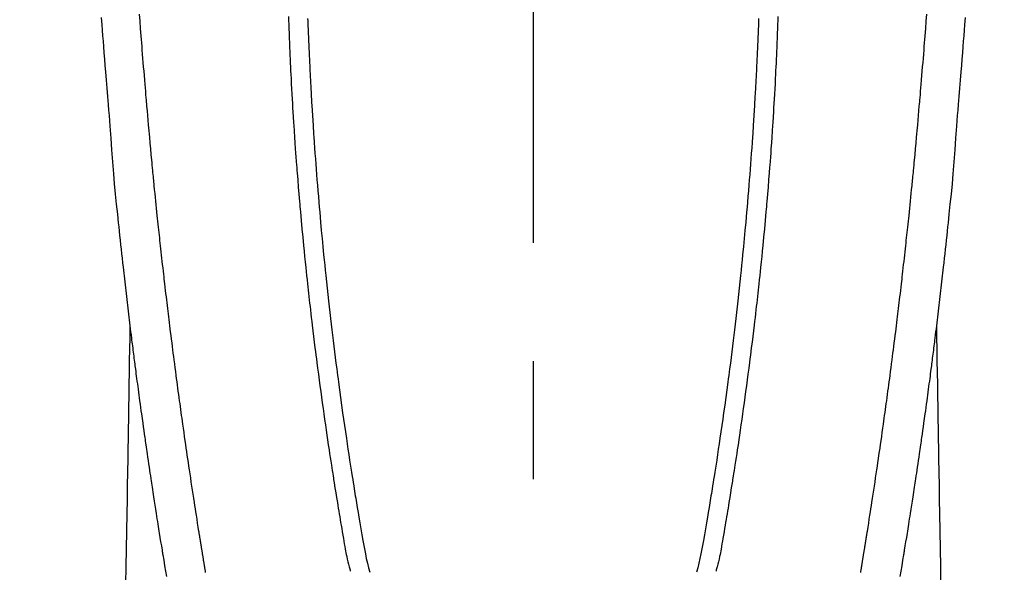
# Model space of a CAD drawing. Extents: x 0 to 26473, y -33073 to -24203.
# Drawn here: x 16987 to 17039, y -25856 to -25827 of the extents above; entities that cross this region are included whole.
import ezdxf

# ---------------------------------------------------------------- set-up
doc = ezdxf.new("R2010")
doc.units = 0
doc.header["$LTSCALE"] = 50
doc.header["$MEASUREMENT"] = 0
doc.linetypes.add('CENTER2', pattern=[1.125, 0.75, -0.125, 0.125, -0.125])
doc.layers.get('0').update_dxf_attribs({"linetype": 'CONTINUOUS'})
doc.layers.add('150-機器', color=8, linetype='CONTINUOUS')
doc.layers.add('160-文字', color=254, linetype='CONTINUOUS')
doc.styles.add('KH001', font='txt')
doc.dimstyles.new('KH1xx030', dxfattribs={"dimscale": 30, "dimtxt": 2, "dimasz": 0.6, "dimexe": 0.3, "dimexo": 1.2, "dimgap": 0.5, "dimtad": 3, "dimdec": 1, "dimdsep": 46, "dimlunit": 6, "dimtxsty": 'KH001', "dimblk": 'DOT', "dimcen": 1, "dimdle": 1, "dimclrd": 256, "dimclre": 256, "dimclrt": 256, "dimadec": 0, "dimazin": 0, "dimtfac": 1, "dimtdec": 1, "dimtix": 1, "dimtmove": 2, "dimatfit": 3, "dimldrblk": 'CLOSEDBLANK', "dimfxl": 1, "dimtolj": 1, "dimtzin": 0, "dimlwd": -1, "dimlwe": -1, "dimarcsym": 0})

# ---------------------------------------------------------------- blocks, each defined once
blk = doc.blocks.new('F402_H')
at = {"layer": '150-機器', "color": 161, "linetype": 'CENTER2'}
blk.add_line((0, 136.026), (0, -355.416), dxfattribs=at)
at = {"layer": '150-機器', "color": 13, "linetype": 'Continuous'}
for points in [[(-22.867, -58.297), (-22.84, -58.68), (-22.819, -58.969), (-22.797, -59.258), (-22.776, -59.547), (-22.754, -59.835), (-22.728, -60.17), (-22.703, -60.505), (-22.677, -60.839), (-22.65, -61.174), (-22.616, -61.606), (-22.581, -62.039), (-22.545, -62.472), (-22.509, -62.904), (-22.484, -63.19), (-22.458, -63.476), (-22.434, -63.761), (-22.41, -64.047), (-22.363, -64.676), (-22.32, -65.304), (-22.277, -65.933), (-22.228, -66.561), (-22.18, -67.099), (-22.127, -67.636), (-22.071, -68.172), (-22.015, -68.709), (-21.992, -68.931), (-21.969, -69.153), (-21.946, -69.376), (-21.922, -69.598), (-21.897, -69.838), (-21.871, -70.078), (-21.846, -70.318), (-21.82, -70.557), (-21.794, -70.796), (-21.768, -71.035), (-21.741, -71.274), (-21.715, -71.513), (-21.627, -72.288), (-21.537, -73.062), (-21.445, -73.836), (-21.352, -74.61), (-21.332, -74.772), (-21.312, -74.934), (-21.292, -75.096), (-21.272, -75.257), (-21.259, -75.363), (-21.246, -75.468), (-21.232, -75.573), (-21.219, -75.678), (-21.205, -75.788), (-21.191, -75.897), (-21.177, -76.007), (-21.163, -76.116), (-21.15, -76.222), (-21.136, -76.327), (-21.123, -76.432), (-21.109, -76.538), (-21.097, -76.631), (-21.085, -76.723), (-21.073, -76.816), (-21.06, -76.909), (-21.044, -77.031), (-21.029, -77.154), (-21.013, -77.276), (-20.997, -77.399), (-20.978, -77.542), (-20.958, -77.686), (-20.939, -77.83), (-20.92, -77.973), (-20.899, -78.125), (-20.879, -78.278), (-20.859, -78.43), (-20.838, -78.583), (-20.814, -78.756), (-20.79, -78.93), (-20.766, -79.103), (-20.742, -79.277), (-20.725, -79.4), (-20.708, -79.523), (-20.691, -79.645), (-20.674, -79.768), (-20.646, -79.959), (-20.619, -80.15), (-20.592, -80.341), (-20.565, -80.531), (-20.551, -80.628), (-20.537, -80.724), (-20.524, -80.82), (-20.51, -80.916), (-20.493, -81.033), (-20.476, -81.149), (-20.459, -81.266), (-20.442, -81.382), (-20.416, -81.562), (-20.389, -81.741), (-20.363, -81.921), (-20.336, -82.1), (-20.314, -82.253), (-20.291, -82.406), (-20.268, -82.559), (-20.245, -82.712), (-20.228, -82.822), (-20.211, -82.931), (-20.195, -83.041), (-20.178, -83.151), (-20.158, -83.281), (-20.138, -83.411), (-20.118, -83.541), (-20.098, -83.671), (-20.065, -83.888), (-20.031, -84.105), (-19.997, -84.322), (-19.963, -84.539), (-19.941, -84.682), (-19.918, -84.825), (-19.895, -84.969), (-19.873, -85.112), (-19.854, -85.232), (-19.834, -85.353), (-19.815, -85.473), (-19.796, -85.593), (-19.76, -85.817), (-19.723, -86.041), (-19.687, -86.265), (-19.65, -86.49), (-19.64, -86.551), (-19.63, -86.613), (-19.62, -86.674), (-19.61, -86.736), (-19.563, -87.024), (-19.516, -87.312), (-19.468, -87.6), (-19.42, -87.888)], [(22.867, -58.297), (22.84, -58.68), (22.819, -58.969), (22.797, -59.258), (22.776, -59.547), (22.754, -59.835), (22.728, -60.17), (22.703, -60.505), (22.677, -60.839), (22.65, -61.174), (22.616, -61.606), (22.581, -62.039), (22.545, -62.472), (22.509, -62.904), (22.484, -63.19), (22.458, -63.476), (22.434, -63.761), (22.41, -64.047), (22.363, -64.676), (22.32, -65.304), (22.277, -65.933), (22.228, -66.561), (22.18, -67.099), (22.127, -67.636), (22.071, -68.172), (22.015, -68.709), (21.992, -68.931), (21.969, -69.153), (21.946, -69.376), (21.922, -69.598), (21.897, -69.838), (21.871, -70.078), (21.846, -70.318), (21.82, -70.557), (21.794, -70.796), (21.768, -71.035), (21.741, -71.274), (21.715, -71.513), (21.627, -72.288), (21.537, -73.062), (21.445, -73.836), (21.352, -74.61), (21.332, -74.772), (21.312, -74.934), (21.292, -75.096), (21.272, -75.257), (21.259, -75.363), (21.246, -75.468), (21.232, -75.573), (21.219, -75.678), (21.205, -75.788), (21.191, -75.897), (21.177, -76.007), (21.163, -76.116), (21.15, -76.222), (21.136, -76.327), (21.123, -76.432), (21.109, -76.538), (21.097, -76.631), (21.085, -76.723), (21.073, -76.816), (21.06, -76.909), (21.044, -77.031), (21.029, -77.154), (21.013, -77.276), (20.997, -77.399), (20.978, -77.542), (20.958, -77.686), (20.939, -77.83), (20.92, -77.973), (20.899, -78.125), (20.879, -78.278), (20.859, -78.43), (20.838, -78.583), (20.814, -78.756), (20.79, -78.93), (20.766, -79.103), (20.742, -79.277), (20.725, -79.4), (20.708, -79.523), (20.691, -79.645), (20.674, -79.768), (20.646, -79.959), (20.619, -80.15), (20.592, -80.341), (20.565, -80.531), (20.551, -80.628), (20.537, -80.724), (20.524, -80.82), (20.51, -80.916), (20.493, -81.033), (20.476, -81.149), (20.459, -81.266), (20.442, -81.382), (20.416, -81.562), (20.389, -81.741), (20.363, -81.921), (20.336, -82.1), (20.314, -82.253), (20.291, -82.406), (20.268, -82.559), (20.245, -82.712), (20.228, -82.822), (20.211, -82.931), (20.195, -83.041), (20.178, -83.151), (20.158, -83.281), (20.138, -83.411), (20.118, -83.541), (20.098, -83.671), (20.065, -83.888), (20.031, -84.105), (19.997, -84.322), (19.963, -84.539), (19.941, -84.682), (19.918, -84.825), (19.895, -84.969), (19.873, -85.112), (19.854, -85.232), (19.834, -85.353), (19.815, -85.473), (19.796, -85.593), (19.76, -85.817), (19.723, -86.041), (19.687, -86.265), (19.65, -86.49), (19.64, -86.551), (19.63, -86.613), (19.62, -86.674), (19.61, -86.736), (19.563, -87.024), (19.516, -87.312), (19.468, -87.6), (19.42, -87.888)], [(-12.959, -58.237), (-12.951, -58.452), (-12.944, -58.667), (-12.936, -58.882), (-12.927, -59.133), (-12.917, -59.383), (-12.907, -59.634), (-12.897, -59.884), (-12.888, -60.089), (-12.879, -60.293), (-12.87, -60.497), (-12.86, -60.701), (-12.85, -60.906), (-12.841, -61.11), (-12.83, -61.315), (-12.82, -61.519), (-12.806, -61.794), (-12.792, -62.07), (-12.777, -62.345), (-12.761, -62.62), (-12.748, -62.846), (-12.735, -63.072), (-12.721, -63.298), (-12.707, -63.524), (-12.7, -63.642), (-12.693, -63.76), (-12.685, -63.878), (-12.678, -63.996), (-12.657, -64.309), (-12.636, -64.621), (-12.615, -64.934), (-12.593, -65.247), (-12.577, -65.463), (-12.561, -65.678), (-12.545, -65.894), (-12.529, -66.109), (-12.521, -66.21), (-12.513, -66.311), (-12.506, -66.412), (-12.498, -66.513), (-12.468, -66.891), (-12.438, -67.269), (-12.406, -67.647), (-12.374, -68.025), (-12.362, -68.165), (-12.35, -68.305), (-12.338, -68.445), (-12.325, -68.585), (-12.285, -69.031), (-12.244, -69.476), (-12.201, -69.921), (-12.158, -70.367), (-12.129, -70.655), (-12.1, -70.943), (-12.071, -71.231), (-12.041, -71.52), (-12.018, -71.736), (-11.996, -71.953), (-11.973, -72.17), (-11.949, -72.386), (-11.931, -72.553), (-11.913, -72.719), (-11.894, -72.885), (-11.875, -73.051), (-11.855, -73.23), (-11.835, -73.408), (-11.815, -73.586), (-11.795, -73.764), (-11.771, -73.969), (-11.747, -74.174), (-11.723, -74.379), (-11.699, -74.583), (-11.663, -74.883), (-11.626, -75.182), (-11.589, -75.481), (-11.552, -75.78), (-11.528, -75.973), (-11.504, -76.166), (-11.479, -76.358), (-11.454, -76.551), (-11.414, -76.861), (-11.374, -77.17), (-11.332, -77.48), (-11.291, -77.789), (-11.25, -78.089), (-11.209, -78.389), (-11.167, -78.689), (-11.125, -78.989), (-11.085, -79.276), (-11.044, -79.564), (-11.002, -79.851), (-10.961, -80.139), (-10.923, -80.396), (-10.885, -80.653), (-10.847, -80.911), (-10.808, -81.168), (-10.777, -81.371), (-10.746, -81.573), (-10.715, -81.776), (-10.683, -81.979), (-10.66, -82.128), (-10.637, -82.278), (-10.614, -82.428), (-10.591, -82.577), (-10.577, -82.665), (-10.563, -82.752), (-10.549, -82.84), (-10.535, -82.927), (-10.493, -83.187), (-10.451, -83.447), (-10.409, -83.707), (-10.366, -83.967), (-10.342, -84.117), (-10.317, -84.267), (-10.292, -84.416), (-10.267, -84.566), (-10.242, -84.716), (-10.217, -84.866), (-10.192, -85.015), (-10.167, -85.165), (-10.136, -85.341), (-10.106, -85.516), (-10.076, -85.692), (-10.046, -85.867), (-10.022, -86.009), (-9.998, -86.15), (-9.974, -86.292), (-9.949, -86.433), (-9.932, -86.53), (-9.913, -86.627), (-9.894, -86.723), (-9.874, -86.82), (-9.844, -86.958), (-9.811, -87.095), (-9.776, -87.233), (-9.741, -87.369), (-9.726, -87.424), (-9.711, -87.479), (-9.697, -87.534), (-9.682, -87.589)], [(-11.94, -58.34), (-11.935, -58.47), (-11.931, -58.599), (-11.926, -58.728), (-11.918, -58.933), (-11.909, -59.137), (-11.9, -59.341), (-11.892, -59.545), (-11.883, -59.738), (-11.875, -59.93), (-11.867, -60.123), (-11.858, -60.315), (-11.849, -60.496), (-11.841, -60.676), (-11.832, -60.857), (-11.823, -61.037), (-11.807, -61.36), (-11.79, -61.682), (-11.773, -62.005), (-11.755, -62.327), (-11.746, -62.481), (-11.737, -62.635), (-11.728, -62.788), (-11.719, -62.942), (-11.703, -63.208), (-11.687, -63.473), (-11.67, -63.738), (-11.653, -64.003), (-11.643, -64.155), (-11.634, -64.306), (-11.623, -64.458), (-11.613, -64.609), (-11.593, -64.9), (-11.573, -65.192), (-11.552, -65.483), (-11.531, -65.775), (-11.51, -66.051), (-11.489, -66.326), (-11.468, -66.602), (-11.447, -66.878), (-11.423, -67.175), (-11.399, -67.473), (-11.374, -67.77), (-11.349, -68.068), (-11.326, -68.333), (-11.303, -68.599), (-11.279, -68.864), (-11.255, -69.13), (-11.216, -69.559), (-11.175, -69.989), (-11.134, -70.418), (-11.093, -70.847), (-11.065, -71.121), (-11.038, -71.394), (-11.01, -71.668), (-10.982, -71.941), (-10.946, -72.279), (-10.91, -72.617), (-10.874, -72.955), (-10.836, -73.293), (-10.801, -73.602), (-10.766, -73.91), (-10.731, -74.219), (-10.695, -74.528), (-10.66, -74.816), (-10.626, -75.104), (-10.591, -75.392), (-10.556, -75.68), (-10.518, -75.981), (-10.48, -76.281), (-10.442, -76.582), (-10.403, -76.882), (-10.38, -77.061), (-10.357, -77.24), (-10.333, -77.419), (-10.309, -77.597), (-10.255, -78.003), (-10.2, -78.408), (-10.144, -78.814), (-10.087, -79.219), (-10.039, -79.556), (-9.99, -79.893), (-9.941, -80.23), (-9.891, -80.567), (-9.848, -80.854), (-9.805, -81.142), (-9.761, -81.43), (-9.717, -81.717), (-9.684, -81.933), (-9.65, -82.148), (-9.616, -82.364), (-9.582, -82.579), (-9.556, -82.746), (-9.529, -82.913), (-9.502, -83.08), (-9.475, -83.247), (-9.455, -83.368), (-9.435, -83.489), (-9.416, -83.61), (-9.396, -83.731), (-9.354, -83.982), (-9.312, -84.233), (-9.27, -84.484), (-9.227, -84.735), (-9.174, -85.046), (-9.119, -85.357), (-9.065, -85.667), (-9.012, -85.978), (-8.982, -86.156), (-8.951, -86.334), (-8.919, -86.512), (-8.885, -86.689), (-8.833, -86.932), (-8.776, -87.175), (-8.716, -87.416), (-8.654, -87.658)], [(11.939, -58.34), (11.935, -58.469), (11.93, -58.599), (11.925, -58.728), (11.917, -58.932), (11.908, -59.137), (11.9, -59.341), (11.891, -59.545), (11.883, -59.738), (11.874, -59.93), (11.866, -60.123), (11.857, -60.315), (11.849, -60.496), (11.84, -60.676), (11.831, -60.857), (11.822, -61.037), (11.806, -61.359), (11.789, -61.682), (11.772, -62.004), (11.754, -62.327), (11.746, -62.48), (11.737, -62.634), (11.728, -62.788), (11.719, -62.942), (11.703, -63.207), (11.686, -63.473), (11.67, -63.738), (11.653, -64.003), (11.643, -64.155), (11.633, -64.306), (11.623, -64.457), (11.613, -64.609), (11.593, -64.9), (11.572, -65.192), (11.551, -65.483), (11.53, -65.774), (11.51, -66.05), (11.489, -66.326), (11.468, -66.602), (11.446, -66.878), (11.423, -67.175), (11.398, -67.473), (11.374, -67.77), (11.349, -68.067), (11.326, -68.333), (11.302, -68.599), (11.279, -68.864), (11.255, -69.13), (11.215, -69.559), (11.175, -69.988), (11.134, -70.418), (11.092, -70.847), (11.065, -71.121), (11.038, -71.394), (11.01, -71.668), (10.981, -71.941), (10.946, -72.279), (10.91, -72.617), (10.873, -72.955), (10.836, -73.293), (10.801, -73.601), (10.766, -73.91), (10.73, -74.219), (10.694, -74.527), (10.66, -74.816), (10.626, -75.104), (10.591, -75.392), (10.556, -75.68), (10.518, -75.981), (10.48, -76.281), (10.442, -76.582), (10.403, -76.882), (10.38, -77.061), (10.356, -77.24), (10.333, -77.418), (10.309, -77.597), (10.255, -78.003), (10.2, -78.408), (10.144, -78.814), (10.087, -79.219), (10.039, -79.556), (9.99, -79.893), (9.941, -80.23), (9.891, -80.566), (9.848, -80.854), (9.805, -81.142), (9.761, -81.43), (9.717, -81.717), (9.684, -81.933), (9.65, -82.148), (9.616, -82.364), (9.582, -82.579), (9.555, -82.746), (9.529, -82.913), (9.502, -83.08), (9.474, -83.247), (9.455, -83.368), (9.435, -83.489), (9.416, -83.61), (9.396, -83.731), (9.354, -83.982), (9.312, -84.233), (9.27, -84.484), (9.227, -84.735), (9.174, -85.046), (9.119, -85.356), (9.065, -85.667), (9.012, -85.978), (8.982, -86.156), (8.951, -86.334), (8.919, -86.512), (8.885, -86.689), (8.833, -86.932), (8.776, -87.175), (8.716, -87.416), (8.654, -87.657)], [(12.958, -58.237), (12.951, -58.452), (12.943, -58.667), (12.935, -58.882), (12.926, -59.132), (12.917, -59.383), (12.907, -59.634), (12.896, -59.884), (12.888, -60.088), (12.878, -60.293), (12.869, -60.497), (12.86, -60.701), (12.85, -60.905), (12.84, -61.11), (12.83, -61.314), (12.82, -61.519), (12.806, -61.794), (12.791, -62.069), (12.776, -62.345), (12.761, -62.62), (12.748, -62.846), (12.734, -63.072), (12.721, -63.298), (12.707, -63.523), (12.7, -63.641), (12.692, -63.759), (12.685, -63.877), (12.677, -63.995), (12.657, -64.308), (12.636, -64.621), (12.614, -64.934), (12.592, -65.247), (12.577, -65.462), (12.561, -65.678), (12.545, -65.893), (12.528, -66.109), (12.521, -66.21), (12.513, -66.311), (12.505, -66.412), (12.497, -66.513), (12.468, -66.891), (12.437, -67.269), (12.406, -67.647), (12.374, -68.025), (12.362, -68.165), (12.35, -68.305), (12.337, -68.445), (12.325, -68.585), (12.285, -69.031), (12.243, -69.476), (12.201, -69.921), (12.157, -70.366), (12.129, -70.655), (12.1, -70.943), (12.07, -71.231), (12.041, -71.519), (12.018, -71.736), (11.995, -71.953), (11.972, -72.169), (11.949, -72.386), (11.931, -72.552), (11.912, -72.719), (11.894, -72.885), (11.875, -73.051), (11.855, -73.229), (11.835, -73.407), (11.815, -73.585), (11.794, -73.763), (11.771, -73.968), (11.747, -74.173), (11.723, -74.378), (11.699, -74.583), (11.663, -74.882), (11.626, -75.182), (11.589, -75.481), (11.552, -75.78), (11.528, -75.973), (11.503, -76.165), (11.479, -76.358), (11.454, -76.551), (11.414, -76.86), (11.373, -77.17), (11.332, -77.479), (11.291, -77.789), (11.25, -78.089), (11.209, -78.389), (11.167, -78.689), (11.125, -78.988), (11.085, -79.276), (11.044, -79.564), (11.002, -79.851), (10.961, -80.138), (10.923, -80.396), (10.885, -80.653), (10.847, -80.91), (10.808, -81.168), (10.777, -81.37), (10.746, -81.573), (10.715, -81.776), (10.683, -81.979), (10.66, -82.128), (10.637, -82.278), (10.614, -82.427), (10.591, -82.577), (10.577, -82.664), (10.563, -82.752), (10.549, -82.839), (10.535, -82.927), (10.493, -83.187), (10.451, -83.447), (10.409, -83.707), (10.366, -83.967), (10.342, -84.117), (10.317, -84.266), (10.292, -84.416), (10.267, -84.566), (10.242, -84.716), (10.217, -84.865), (10.192, -85.015), (10.167, -85.165), (10.137, -85.341), (10.106, -85.516), (10.076, -85.692), (10.046, -85.867), (10.022, -86.009), (9.998, -86.15), (9.974, -86.291), (9.949, -86.433), (9.932, -86.53), (9.913, -86.627), (9.894, -86.723), (9.874, -86.82), (9.844, -86.958), (9.811, -87.095), (9.776, -87.232), (9.741, -87.369), (9.726, -87.424), (9.712, -87.479), (9.697, -87.534), (9.682, -87.589)], [(-17.342, -87.669), (-17.349, -87.627), (-17.356, -87.584), (-17.363, -87.542), (-17.37, -87.5), (-17.377, -87.458), (-17.382, -87.429), (-17.387, -87.4), (-17.391, -87.371), (-17.396, -87.342), (-17.402, -87.305), (-17.409, -87.267), (-17.415, -87.229), (-17.421, -87.192), (-17.427, -87.154), (-17.434, -87.116), (-17.44, -87.079), (-17.446, -87.041), (-17.452, -87.006), (-17.458, -86.971), (-17.463, -86.936), (-17.469, -86.9), (-17.475, -86.863), (-17.481, -86.825), (-17.487, -86.787), (-17.493, -86.75), (-17.5, -86.706), (-17.507, -86.662), (-17.515, -86.617), (-17.522, -86.573), (-17.527, -86.54), (-17.533, -86.507), (-17.538, -86.475), (-17.544, -86.442), (-17.549, -86.409), (-17.554, -86.375), (-17.559, -86.342), (-17.565, -86.309), (-17.569, -86.28), (-17.574, -86.252), (-17.579, -86.223), (-17.584, -86.194), (-17.59, -86.155), (-17.596, -86.115), (-17.602, -86.075), (-17.609, -86.036), (-17.614, -86), (-17.62, -85.965), (-17.626, -85.93), (-17.632, -85.894), (-17.636, -85.865), (-17.641, -85.837), (-17.646, -85.808), (-17.651, -85.779), (-17.657, -85.739), (-17.664, -85.698), (-17.67, -85.657), (-17.676, -85.617), (-17.681, -85.586), (-17.686, -85.555), (-17.691, -85.523), (-17.696, -85.492), (-17.731, -85.277), (-17.765, -85.061), (-17.798, -84.845), (-17.832, -84.629), (-17.858, -84.461), (-17.885, -84.293), (-17.911, -84.125), (-17.937, -83.956), (-17.97, -83.741), (-18.003, -83.526), (-18.036, -83.311), (-18.068, -83.096), (-18.101, -82.881), (-18.133, -82.666), (-18.165, -82.451), (-18.197, -82.236), (-18.226, -82.043), (-18.254, -81.85), (-18.283, -81.657), (-18.311, -81.464), (-18.339, -81.271), (-18.367, -81.079), (-18.395, -80.886), (-18.422, -80.694), (-18.454, -80.474), (-18.486, -80.253), (-18.517, -80.033), (-18.548, -79.812), (-18.569, -79.659), (-18.591, -79.507), (-18.612, -79.354), (-18.633, -79.201), (-18.655, -79.044), (-18.676, -78.888), (-18.698, -78.731), (-18.72, -78.575), (-18.743, -78.407), (-18.765, -78.24), (-18.788, -78.073), (-18.81, -77.905), (-18.833, -77.738), (-18.855, -77.571), (-18.877, -77.403), (-18.899, -77.236), (-18.926, -77.032), (-18.953, -76.828), (-18.98, -76.623), (-19.007, -76.419), (-19.03, -76.241), (-19.053, -76.063), (-19.075, -75.885), (-19.098, -75.707), (-19.122, -75.515), (-19.147, -75.322), (-19.171, -75.13), (-19.195, -74.937), (-19.216, -74.771), (-19.237, -74.604), (-19.257, -74.438), (-19.277, -74.271), (-19.295, -74.127), (-19.312, -73.983), (-19.33, -73.839), (-19.347, -73.695), (-19.366, -73.54), (-19.385, -73.385), (-19.403, -73.23), (-19.422, -73.075), (-19.442, -72.906), (-19.462, -72.736), (-19.482, -72.567), (-19.502, -72.397), (-19.516, -72.268), (-19.531, -72.139), (-19.546, -72.01), (-19.56, -71.881), (-19.58, -71.712), (-19.599, -71.543), (-19.618, -71.374), (-19.637, -71.205), (-19.656, -71.036), (-19.675, -70.867), (-19.693, -70.698), (-19.712, -70.529), (-19.728, -70.386), (-19.744, -70.243), (-19.759, -70.1), (-19.775, -69.957), (-19.79, -69.815), (-19.805, -69.672), (-19.821, -69.529), (-19.836, -69.386), (-19.852, -69.232), (-19.868, -69.078), (-19.884, -68.924), (-19.901, -68.771), (-19.92, -68.581), (-19.94, -68.391), (-19.96, -68.201), (-19.979, -68.011), (-20, -67.808), (-20.02, -67.606), (-20.041, -67.404), (-20.061, -67.202), (-20.071, -67.104), (-20.081, -67.007), (-20.09, -66.909), (-20.1, -66.812), (-20.111, -66.705), (-20.121, -66.598), (-20.132, -66.491), (-20.142, -66.384), (-20.155, -66.248), (-20.168, -66.111), (-20.18, -65.975), (-20.193, -65.838), (-20.22, -65.537), (-20.248, -65.236), (-20.275, -64.935), (-20.302, -64.634), (-20.317, -64.466), (-20.332, -64.299), (-20.347, -64.132), (-20.361, -63.965), (-20.383, -63.721), (-20.404, -63.476), (-20.426, -63.231), (-20.447, -62.987), (-20.457, -62.876), (-20.467, -62.764), (-20.476, -62.653), (-20.486, -62.542), (-20.501, -62.365), (-20.516, -62.187), (-20.531, -62.009), (-20.546, -61.832), (-20.565, -61.599), (-20.585, -61.366), (-20.604, -61.133), (-20.624, -60.9), (-20.642, -60.679), (-20.66, -60.458), (-20.678, -60.237), (-20.695, -60.016), (-20.711, -59.828), (-20.726, -59.64), (-20.74, -59.453), (-20.755, -59.265), (-20.785, -58.879), (-20.814, -58.493), (-20.843, -58.108)], [(17.342, -87.669), (17.349, -87.627), (17.356, -87.584), (17.363, -87.542), (17.37, -87.5), (17.377, -87.458), (17.382, -87.429), (17.387, -87.4), (17.391, -87.371), (17.396, -87.342), (17.402, -87.305), (17.409, -87.267), (17.415, -87.229), (17.421, -87.192), (17.427, -87.154), (17.434, -87.116), (17.44, -87.079), (17.446, -87.041), (17.452, -87.006), (17.458, -86.971), (17.463, -86.936), (17.469, -86.9), (17.475, -86.863), (17.481, -86.825), (17.487, -86.787), (17.493, -86.75), (17.5, -86.706), (17.507, -86.662), (17.515, -86.617), (17.522, -86.573), (17.527, -86.54), (17.533, -86.507), (17.538, -86.475), (17.544, -86.442), (17.549, -86.409), (17.554, -86.375), (17.559, -86.342), (17.565, -86.309), (17.569, -86.28), (17.574, -86.252), (17.579, -86.223), (17.584, -86.194), (17.59, -86.155), (17.596, -86.115), (17.602, -86.075), (17.609, -86.036), (17.614, -86), (17.62, -85.965), (17.626, -85.93), (17.632, -85.894), (17.636, -85.865), (17.641, -85.837), (17.646, -85.808), (17.651, -85.779), (17.657, -85.739), (17.664, -85.698), (17.67, -85.657), (17.676, -85.617), (17.681, -85.586), (17.686, -85.555), (17.691, -85.523), (17.696, -85.492), (17.731, -85.277), (17.765, -85.061), (17.798, -84.845), (17.832, -84.629), (17.858, -84.461), (17.885, -84.293), (17.911, -84.125), (17.937, -83.956), (17.97, -83.741), (18.003, -83.526), (18.036, -83.311), (18.068, -83.096), (18.101, -82.881), (18.133, -82.666), (18.165, -82.451), (18.197, -82.236), (18.226, -82.043), (18.254, -81.85), (18.283, -81.657), (18.311, -81.464), (18.339, -81.271), (18.367, -81.079), (18.395, -80.886), (18.422, -80.694), (18.454, -80.474), (18.486, -80.253), (18.517, -80.033), (18.548, -79.812), (18.569, -79.659), (18.591, -79.507), (18.612, -79.354), (18.633, -79.201), (18.655, -79.044), (18.676, -78.888), (18.698, -78.731), (18.72, -78.575), (18.743, -78.407), (18.765, -78.24), (18.788, -78.073), (18.81, -77.905), (18.833, -77.738), (18.855, -77.571), (18.877, -77.403), (18.899, -77.236), (18.926, -77.032), (18.953, -76.828), (18.98, -76.623), (19.007, -76.419), (19.03, -76.241), (19.053, -76.063), (19.075, -75.885), (19.098, -75.707), (19.122, -75.515), (19.147, -75.322), (19.171, -75.13), (19.195, -74.937), (19.216, -74.771), (19.237, -74.604), (19.257, -74.438), (19.277, -74.271), (19.295, -74.127), (19.312, -73.983), (19.33, -73.839), (19.347, -73.695), (19.366, -73.54), (19.385, -73.385), (19.403, -73.23), (19.422, -73.075), (19.442, -72.906), (19.462, -72.736), (19.482, -72.567), (19.502, -72.397), (19.516, -72.268), (19.531, -72.139), (19.546, -72.01), (19.56, -71.881), (19.58, -71.712), (19.599, -71.543), (19.618, -71.374), (19.637, -71.205), (19.656, -71.036), (19.675, -70.867), (19.693, -70.698), (19.712, -70.529), (19.728, -70.386), (19.744, -70.243), (19.759, -70.1), (19.775, -69.957), (19.79, -69.815), (19.805, -69.672), (19.821, -69.529), (19.836, -69.386), (19.852, -69.232), (19.868, -69.078), (19.884, -68.924), (19.901, -68.771), (19.92, -68.581), (19.94, -68.391), (19.96, -68.201), (19.979, -68.011), (20, -67.808), (20.02, -67.606), (20.041, -67.404), (20.061, -67.202), (20.071, -67.104), (20.081, -67.007), (20.09, -66.909), (20.1, -66.812), (20.111, -66.705), (20.121, -66.598), (20.132, -66.491), (20.142, -66.384), (20.155, -66.248), (20.168, -66.111), (20.18, -65.975), (20.193, -65.838), (20.22, -65.537), (20.248, -65.236), (20.275, -64.935), (20.302, -64.634), (20.317, -64.466), (20.332, -64.299), (20.347, -64.132), (20.361, -63.965), (20.383, -63.721), (20.404, -63.476), (20.426, -63.231), (20.447, -62.987), (20.457, -62.876), (20.467, -62.764), (20.476, -62.653), (20.486, -62.542), (20.501, -62.365), (20.516, -62.187), (20.531, -62.009), (20.546, -61.832), (20.565, -61.599), (20.585, -61.366), (20.604, -61.133), (20.624, -60.9), (20.642, -60.679), (20.66, -60.458), (20.678, -60.237), (20.695, -60.016), (20.711, -59.828), (20.726, -59.64), (20.74, -59.453), (20.755, -59.265), (20.785, -58.879), (20.814, -58.493), (20.843, -58.108)], [(-21.352, -74.61), (-21.362, -75.228), (-21.372, -75.846), (-21.382, -76.463), (-21.392, -77.081), (-21.402, -77.697), (-21.412, -78.314), (-21.423, -78.931), (-21.433, -79.548), (-21.441, -80.068), (-21.45, -80.588), (-21.458, -81.108), (-21.467, -81.628), (-21.479, -82.358), (-21.491, -83.087), (-21.503, -83.816), (-21.515, -84.546), (-21.53, -85.479), (-21.545, -86.412), (-21.561, -87.344), (-21.576, -88.277)], [(21.352, -74.61), (21.362, -75.228), (21.372, -75.846), (21.382, -76.463), (21.392, -77.081), (21.402, -77.697), (21.412, -78.314), (21.423, -78.931), (21.433, -79.548), (21.441, -80.068), (21.45, -80.588), (21.458, -81.108), (21.467, -81.628), (21.479, -82.358), (21.491, -83.087), (21.503, -83.816), (21.515, -84.546), (21.53, -85.479), (21.545, -86.412), (21.561, -87.344), (21.576, -88.277)]]:
    blk.add_lwpolyline(points, dxfattribs=at)
blk = doc.blocks.new('_ClosedBlank')
at = {"color": 0, "linetype": 'ByBlock', "lineweight": -2}
for p, q in [((-1, 0.1667), (0, 0)), ((-1, 0.1667), (-1, -0.1667)), ((0, 0), (-1, -0.1667))]:
    blk.add_line(p, q, dxfattribs=at)
blk = doc.blocks.new('_Dot')
at = {"color": 0, "linetype": 'ByBlock', "lineweight": -2}
blk.add_line((-0.5, 0), (-1, 0), dxfattribs=at)
at = {"color": 0, "linetype": 'ByBlock', "const_width": 0.5}
blk.add_lwpolyline([(-0.25, 0, 1), (0.25, 0, 1)], format="xyb", close=True, dxfattribs=at)

msp = doc.modelspace()

# ---------------------------------------------------------------- block references
at = {"layer": '150-機器'}
msp.add_blockref('F402_H', (17014.332, -25768.223), dxfattribs=at)

# ---------------------------------------------------------------- leaders
at = {"layer": '160-文字', "annotation_type": 0, "has_hookline": 1, "hookline_direction": 0, "text_width": 963.959}
msp.add_leader([(16894.332, -25761.052), (17961.152, -26874.598), (17979.152, -26874.598)], dimstyle='KH1xx030', override={"dimgap": 0.5, "dimtad": 1}, dxfattribs=at)

doc.saveas('drawing.dxf')
